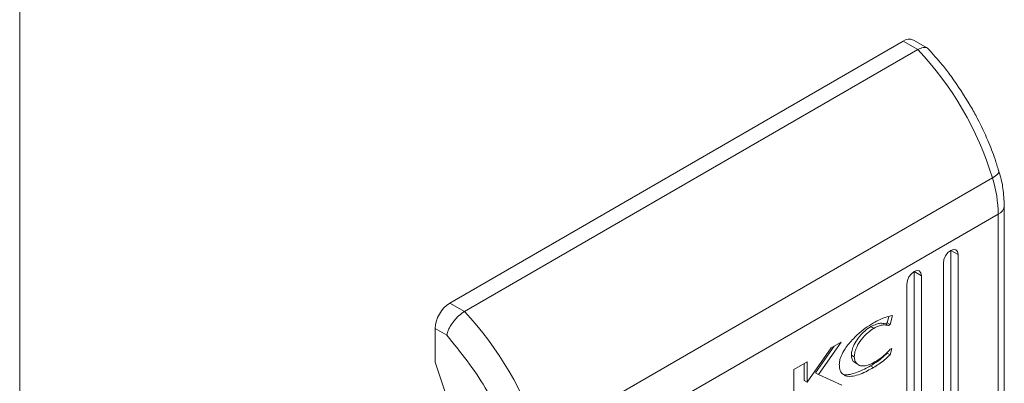
# Model space of a CAD drawing. Units: millimetres. Extents: x -1290 to 2061, y -1555 to 3672.
# Drawn here: x -952 to -904, y 1505 to 1523 of the extents above; entities that cross this region are included whole.
import ezdxf

# ---------------------------------------------------------------- set-up
doc = ezdxf.new("R2010")
doc.units = ezdxf.units.MM

msp = doc.modelspace()

# ---------------------------------------------------------------- linework, layer by layer
at = {"color": 7, "linetype": 'Continuous', "lineweight": 15}
for p, q in [((-951.897, 1399.415), (-951.897, 2047.585)), ((-931.109, 1508.983), (-909.188, 1521.638)), ((-909.188, 1521.638), (-908.481, 1521.229)), ((-907.978, 1521.277), (-908.688, 1521.687)), ((-930.401, 1508.575), (-908.481, 1521.229)), ((-904.745, 1515.109), (-904.871, 1515.028)), ((-904.65, 1515.189), (-904.745, 1515.109)), ((-904.587, 1515.265), (-904.65, 1515.189)), ((-904.561, 1515.334), (-904.587, 1515.265)), ((-904.566, 1515.379), (-904.561, 1515.334)), ((-926.791, 1502.374), (-904.871, 1515.028)), ((-904.299, 1488.353), (-904.299, 1513.687)), ((-904.592, 1513.279), (-926.512, 1500.625)), ((-904.592, 1513.279), (-904.592, 1487.945)), ((-907.217, 1511.093), (-907.14, 1511.27)), ((-907.14, 1511.27), (-907.026, 1511.424)), ((-907.026, 1511.424), (-906.89, 1511.533)), ((-906.89, 1511.533), (-906.755, 1511.58)), ((-906.89, 1511.533), (-906.537, 1511.329)), ((-906.89, 1504.593), (-906.89, 1511.533)), ((-906.755, 1511.58), (-906.64, 1511.558)), ((-906.64, 1511.558), (-906.564, 1511.47)), ((-906.564, 1511.47), (-906.537, 1511.329)), ((-906.537, 1511.329), (-906.537, 1504.389)), ((-907.244, 1510.921), (-907.217, 1511.093)), ((-907.244, 1503.98), (-907.244, 1510.921)), ((-908.908, 1510.249), (-908.793, 1510.404)), ((-908.793, 1510.404), (-908.658, 1510.513)), ((-908.658, 1510.513), (-908.523, 1510.56)), ((-908.658, 1510.513), (-908.304, 1510.309)), ((-908.658, 1486.833), (-908.658, 1510.513)), ((-908.523, 1510.56), (-908.408, 1510.538)), ((-908.408, 1510.538), (-908.331, 1510.449)), ((-908.331, 1510.449), (-908.304, 1510.309)), ((-908.304, 1510.309), (-908.304, 1486.629)), ((-909.012, 1509.901), (-908.985, 1510.072)), ((-909.012, 1486.221), (-909.012, 1509.901)), ((-908.985, 1510.072), (-908.908, 1510.249)), ((-931.109, 1508.983), (-930.401, 1508.575)), ((-909.959, 1508.039), (-910.043, 1507.99)), ((-909.902, 1507.909), (-910.043, 1507.99)), ((-909.959, 1508.039), (-909.882, 1508.339)), ((-909.959, 1508.039), (-909.817, 1507.957)), ((-909.817, 1507.957), (-909.902, 1507.909)), ((-909.708, 1508.383), (-909.817, 1507.957)), ((-931.816, 1506.125), (-931.816, 1507.758)), ((-931.816, 1507.758), (-931.251, 1507.433)), ((-910.606, 1507.766), (-910.747, 1507.848)), ((-912.184, 1507.103), (-913.283, 1505.536)), ((-912.675, 1506.82), (-912.184, 1507.103)), ((-913.83, 1505.165), (-912.675, 1506.82)), ((-912.518, 1506.91), (-913.425, 1505.618)), ((-909.951, 1506.618), (-909.965, 1506.563)), ((-909.824, 1506.481), (-909.965, 1506.563)), ((-909.743, 1506.797), (-909.824, 1506.481)), ((-909.81, 1506.758), (-909.743, 1506.797)), ((-931.816, 1506.125), (-930.56, 1502.413)), ((-914.475, 1505.781), (-913.83, 1506.153)), ((-913.972, 1505.247), (-913.972, 1506.071)), ((-913.83, 1506.153), (-913.83, 1505.165)), ((-911.55, 1506.394), (-911.691, 1506.476)), ((-911.496, 1506.086), (-911.355, 1506.004)), ((-914.475, 1503.677), (-914.475, 1505.781)), ((-913.283, 1505.536), (-913.425, 1505.618)), ((-913.283, 1505.536), (-912.159, 1505.014)), ((-910.629, 1505.87), (-910.771, 1505.952)), ((-913.972, 1505.247), (-913.83, 1505.165))]:
    msp.add_line(p, q, dxfattribs=at)
for centre, radius, start, end in [((-908.895, 1521.229), 0.503, 65.698, 125.6129), ((-919.956, 1510.397), 15.78, 17.0672, 43.3513), ((-910.705, 1513.202), 6.113, 0.7181, 17.3759), ((-930.28, 1507.689), 1.537, 122.6072, 177.3928), ((-941.876, 1497.742), 15.78, 17.0672, 43.3513)]:
    msp.add_arc(centre, radius, start, end, dxfattribs=at)
at = {"color": 8, "linetype": 'Continuous', "lineweight": 15}
msp.add_arc((-904.777, 1513.721), 0.479, 292.7483, 356.1185, dxfattribs=at)
at = {"color": 7, "linetype": 'Continuous', "lineweight": 15}
for points, knots in [([(-908.481, 1521.229), (-908.392, 1521.272), (-908.256, 1521.337), (-908.111, 1521.336), (-908.022, 1521.316), (-907.993, 1521.271), (-907.982, 1521.253)], [0, 0, 0, 0, 0.415634, 0.632669, 0.855483, 1, 1, 1, 1]), ([(-905.926, 1518.498), (-906.231, 1518.991), (-906.661, 1519.684), (-907.366, 1520.592), (-907.747, 1521.01), (-907.975, 1521.26)], [0, 0, 0, 0, 0.4971646, 0.6985134, 1, 1, 1, 1]), ([(-904.576, 1515.376), (-904.631, 1515.564), (-904.773, 1516.051), (-905.114, 1516.903), (-905.512, 1517.76), (-905.817, 1518.303), (-905.926, 1518.498)], [0, 0, 0, 0, 0.1776472, 0.4601265, 0.8069252, 1, 1, 1, 1]), ([(-904.304, 1513.689), (-904.316, 1513.965), (-904.34, 1514.464), (-904.457, 1515.039), (-904.554, 1515.323), (-904.571, 1515.376)], [0, 0, 0, 0, 0.502565, 0.907831, 1, 1, 1, 1]), ([(-930.401, 1508.575), (-930.495, 1508.512), (-930.636, 1508.416), (-930.819, 1508.227), (-930.977, 1508.033), (-931.11, 1507.821), (-931.208, 1507.604), (-931.236, 1507.492), (-931.251, 1507.433)], [0, 0, 0, 0, 0.242748, 0.369468, 0.499579, 0.715715, 0.849427, 1, 1, 1, 1]), ([(-912.276, 1506.026), (-912.272, 1506.083), (-912.263, 1506.21), (-912.174, 1506.471), (-911.962, 1506.852), (-911.504, 1507.399), (-911.02, 1507.793), (-910.689, 1507.992), (-910.623, 1508.032)], [0, 0, 0, 0, 0.069721, 0.154084, 0.289472, 0.515621, 0.902053, 1, 1, 1, 1]), ([(-910.043, 1507.99), (-910.124, 1508.003), (-910.261, 1508.026), (-910.503, 1507.971), (-910.658, 1507.893), (-910.747, 1507.848)], [0, 0, 0, 0, 0.380147, 0.645569, 1, 1, 1, 1]), ([(-910.623, 1508.032), (-910.528, 1508.083), (-910.339, 1508.186), (-910.031, 1508.313), (-909.824, 1508.358), (-909.708, 1508.383)], [0, 0, 0, 0, 0.304142, 0.608331, 1, 1, 1, 1]), ([(-909.902, 1507.909), (-909.982, 1507.922), (-910.119, 1507.944), (-910.362, 1507.889), (-910.517, 1507.811), (-910.606, 1507.766)], [0, 0, 0, 0, 0.380147, 0.645569, 1, 1, 1, 1]), ([(-910.747, 1507.848), (-910.842, 1507.786), (-911.059, 1507.644), (-911.345, 1507.339), (-911.555, 1507.004), (-911.671, 1506.714), (-911.685, 1506.553), (-911.691, 1506.476)], [0, 0, 0, 0, 0.218307, 0.496939, 0.695436, 0.855396, 1, 1, 1, 1]), ([(-910.606, 1507.766), (-910.701, 1507.704), (-910.917, 1507.563), (-911.203, 1507.257), (-911.414, 1506.922), (-911.53, 1506.633), (-911.544, 1506.471), (-911.55, 1506.394)], [0, 0, 0, 0, 0.218307, 0.496939, 0.695436, 0.855396, 1, 1, 1, 1]), ([(-928.149, 1502.024), (-928.515, 1503.011), (-929.247, 1504.984), (-930.583, 1506.617), (-931.251, 1507.433)], [0, 0, 0, 0, 0.5, 1, 1, 1, 1]), ([(-909.965, 1506.563), (-910.056, 1506.48), (-910.232, 1506.319), (-910.503, 1506.116), (-910.681, 1506.007), (-910.771, 1505.952)], [0, 0, 0, 0, 0.346219, 0.67139, 1, 1, 1, 1]), ([(-910.606, 1506.113), (-910.511, 1506.171), (-910.329, 1506.284), (-910.059, 1506.5), (-909.894, 1506.672), (-909.81, 1506.758)], [0, 0, 0, 0, 0.347065, 0.670172, 1, 1, 1, 1]), ([(-910.629, 1505.87), (-910.723, 1505.818), (-911.054, 1505.633), (-911.5, 1505.453), (-911.908, 1505.436), (-912.138, 1505.545), (-912.26, 1505.757), (-912.271, 1505.945), (-912.276, 1506.026)], [0, 0, 0, 0, 0.133255, 0.467895, 0.626952, 0.762326, 0.898627, 1, 1, 1, 1]), ([(-911.691, 1506.476), (-911.685, 1506.409), (-911.672, 1506.274), (-911.595, 1506.145), (-911.518, 1506.112), (-911.489, 1506.099)], [0, 0, 0, 0, 0.378696, 0.759174, 1, 1, 1, 1]), ([(-911.55, 1506.394), (-911.544, 1506.326), (-911.531, 1506.191), (-911.426, 1506.035), (-911.233, 1505.938), (-910.944, 1505.948), (-910.718, 1506.058), (-910.606, 1506.113)], [0, 0, 0, 0, 0.141612, 0.28389, 0.483105, 0.742031, 1, 1, 1, 1]), ([(-909.824, 1506.481), (-909.914, 1506.398), (-910.09, 1506.237), (-910.361, 1506.034), (-910.54, 1505.925), (-910.629, 1505.87)], [0, 0, 0, 0, 0.346219, 0.67139, 1, 1, 1, 1]), ([(-910.771, 1505.952), (-910.865, 1505.899), (-911.196, 1505.714), (-911.636, 1505.544), (-912.021, 1505.508), (-912.141, 1505.58), (-912.181, 1505.605)], [0, 0, 0, 0, 0.188171, 0.66072, 0.885328, 1, 1, 1, 1])]:
    msp.add_open_spline(points, degree=3, knots=knots, dxfattribs=at)

doc.saveas('drawing.dxf')
